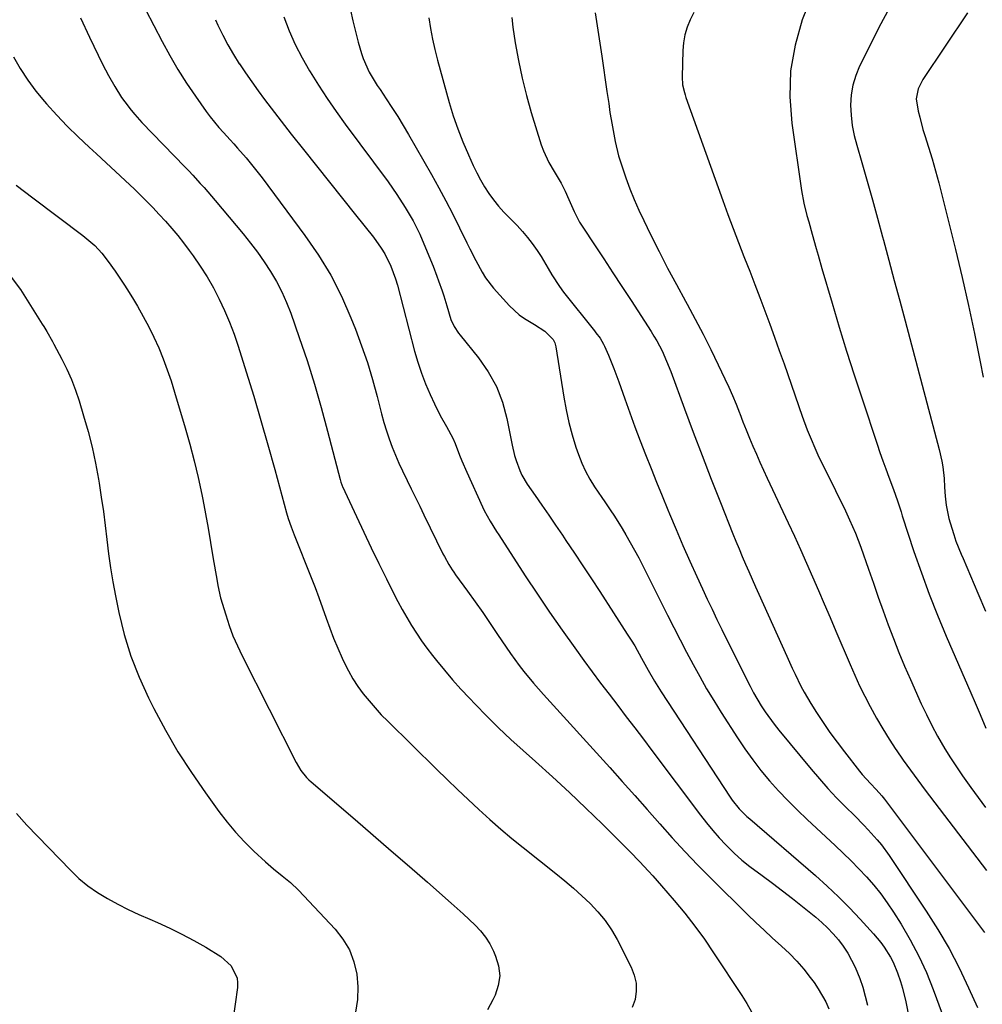
# Model space of a CAD drawing. Units: inches. Extents: x 1867908 to 1873320, y 394942 to 400269.
# Drawn here: x 1870449 to 1870757, y 396561 to 396877 of the extents above; entities that cross this region are included whole.
import ezdxf

# ---------------------------------------------------------------- set-up
doc = ezdxf.new("R2010")
doc.units = ezdxf.units.IN
doc.header["$MEASUREMENT"] = 0
doc.layers.add('7', color=7, linetype='Continuous')
doc.layers.add('8', color=7, linetype='Continuous')

msp = doc.modelspace()

# ---------------------------------------------------------------- linework, layer by layer
at = {"layer": '7', "color": 18}
for points in [[(1870702.52, 396884.52, 1872), (1870699.36, 396876.57, 1872), (1870697.1, 396868.42, 1872), (1870695.65, 396860.19, 1872), (1870695.42, 396851.83, 1872), (1870696, 396843.4, 1872), (1870699.11, 396821.83, 1872), (1870699.84, 396817.78, 1872), (1870700.88, 396813.79, 1872), (1870701.46, 396811.81, 1872), (1870702.6, 396807.84, 1872), (1870703.85, 396803.31, 1872), (1870704.45, 396801.14, 1872), (1870705.7, 396796.81, 1872), (1870708.95, 396785.74, 1872), (1870711.24, 396778.05, 1872), (1870713.6, 396770.38, 1872), (1870716.03, 396762.74, 1872), (1870718.53, 396755.11, 1872), (1870723.38, 396740.54, 1872), (1870724.27, 396737.9, 1872), (1870725.19, 396735.27, 1872), (1870726.14, 396732.65, 1872), (1870727.11, 396730.04, 1872), (1870728.62, 396725.99, 1872), (1870729.85, 396722.42, 1872), (1870731.02, 396718.83, 1872), (1870731.41, 396717.64, 1872), (1870735.17, 396706.21, 1872), (1870737.53, 396699.33, 1872), (1870740.02, 396692.5, 1872), (1870742.69, 396685.74, 1872), (1870745.49, 396679.03, 1872), (1870753.34, 396660.91, 1872), (1870754.76, 396657.63, 1872), (1870756.36, 396653.93, 1872), (1870758.14, 396649.6, 1872)], [(1870489.05, 396879.89, 1888), (1870494.37, 396869.57, 1888), (1870496.82, 396865.05, 1888), (1870499.4, 396860.61, 1888), (1870502.17, 396856.28, 1888), (1870505.06, 396852.03, 1888), (1870508.5, 396847.19, 1888), (1870509.8, 396845.44, 1888), (1870512.54, 396842.06, 1888), (1870513.99, 396840.43, 1888), (1870516.13, 396838.11, 1888), (1870517.35, 396836.78, 1888), (1870518.55, 396835.43, 1888), (1870521.24, 396832.3, 1888), (1870523.87, 396829.12, 1888), (1870525.14, 396827.5, 1888), (1870526.39, 396825.85, 1888), (1870540.12, 396807.42, 1888), (1870544.41, 396801.16, 1888), (1870548.35, 396794.7, 1888), (1870551.77, 396787.95, 1888), (1870554.84, 396781.01, 1888), (1870556.28, 396777.39, 1888), (1870558.26, 396772.08, 1888), (1870560.11, 396766.72, 1888), (1870561.74, 396761.3, 1888), (1870563.24, 396755.83, 1888), (1870564.65, 396750.23, 1888), (1870565.38, 396747.54, 1888), (1870566.18, 396744.88, 1888), (1870567.07, 396742.24, 1888), (1870568.02, 396739.63, 1888), (1870569.07, 396737.05, 1888), (1870570.16, 396734.49, 1888), (1870571.32, 396731.97, 1888), (1870572.8, 396728.96, 1888), (1870574.17, 396726.22, 1888), (1870575.54, 396723.48, 1888), (1870576.89, 396720.73, 1888), (1870578.24, 396717.97, 1888), (1870584.32, 396705.43, 1888), (1870584.76, 396704.55, 1888), (1870586.2, 396701.98, 1888), (1870587.26, 396700.33, 1888), (1870587.81, 396699.51, 1888), (1870588.38, 396698.71, 1888), (1870592.19, 396693.46, 1888), (1870594.65, 396690.03, 1888), (1870597.08, 396686.58, 1888), (1870599.47, 396683.09, 1888), (1870601.83, 396679.59, 1888), (1870604.56, 396675.5, 1888), (1870605.93, 396673.51, 1888), (1870608.77, 396669.6, 1888), (1870610.25, 396667.69, 1888), (1870613.33, 396663.95, 1888), (1870614.91, 396662.12, 1888), (1870616.52, 396660.32, 1888), (1870637.72, 396636.95, 1888), (1870641.75, 396632.48, 1888), (1870645.76, 396628, 1888), (1870649.75, 396623.49, 1888), (1870653.72, 396618.96, 1888), (1870657.72, 396614.47, 1888), (1870661.79, 396610.04, 1888), (1870665.96, 396605.7, 1888), (1870670.19, 396601.42, 1888), (1870681.94, 396589.8, 1888), (1870684.53, 396587.28, 1888), (1870687.15, 396584.79, 1888), (1870689.8, 396582.34, 1888), (1870692.77, 396579.66, 1888), (1870695.25, 396577.32, 1888), (1870697.63, 396574.88, 1888), (1870699.85, 396572.3, 1888), (1870701.97, 396569.63, 1888), (1870703.15, 396568.04, 1888), (1870704.53, 396566.04, 1888), (1870706.92, 396561.85, 1888), (1870707.95, 396559.65, 1888)], [(1870554.73, 396879.62, 1882), (1870555.43, 396876.17, 1882), (1870556.26, 396872.75, 1882), (1870557.17, 396869.35, 1882), (1870558.21, 396865.72, 1882), (1870558.71, 396864.17, 1882), (1870560.73, 396859.72, 1882), (1870563.28, 396855.53, 1882), (1870564.18, 396854.16, 1882), (1870566.13, 396851.26, 1882), (1870567.99, 396848.43, 1882), (1870569.81, 396845.58, 1882), (1870571.57, 396842.69, 1882), (1870573.28, 396839.77, 1882), (1870580.6, 396826.95, 1882), (1870582.95, 396822.74, 1882), (1870585.25, 396818.5, 1882), (1870587.46, 396814.23, 1882), (1870589.63, 396809.92, 1882), (1870592.01, 396805.05, 1882), (1870592.95, 396803.16, 1882), (1870594.84, 396799.39, 1882), (1870596.83, 396795.67, 1882), (1870597.95, 396793.9, 1882), (1870600.54, 396790.6, 1882), (1870605.66, 396784.9, 1882), (1870608.72, 396782.02, 1882), (1870610.43, 396780.79, 1882), (1870613.65, 396778.88, 1882), (1870616.95, 396776.77, 1882), (1870619.64, 396774.12, 1882), (1870620.14, 396773, 1882), (1870620.47, 396771.79, 1882), (1870622.98, 396755.64, 1882), (1870623.72, 396751.56, 1882), (1870624.6, 396747.52, 1882), (1870625.69, 396743.52, 1882), (1870626.92, 396739.56, 1882), (1870627.71, 396737.22, 1882), (1870628.75, 396734.51, 1882), (1870629.93, 396731.86, 1882), (1870631.32, 396729.33, 1882), (1870632.86, 396726.86, 1882), (1870635.18, 396723.44, 1882), (1870636.14, 396722.04, 1882), (1870638.08, 396719.23, 1882), (1870639.03, 396717.82, 1882), (1870640.87, 396714.95, 1882), (1870641.75, 396713.49, 1882), (1870642.9, 396711.54, 1882), (1870644.31, 396709.08, 1882), (1870645.69, 396706.6, 1882), (1870647.02, 396704.09, 1882), (1870648.32, 396701.57, 1882), (1870656.25, 396685.82, 1882), (1870658.26, 396681.84, 1882), (1870660.29, 396677.88, 1882), (1870662.35, 396673.93, 1882), (1870664.43, 396669.99, 1882), (1870666.57, 396666.08, 1882), (1870668.77, 396662.21, 1882), (1870671.06, 396658.4, 1882), (1870673.41, 396654.62, 1882), (1870678.61, 396646.49, 1882), (1870681.01, 396642.92, 1882), (1870683.51, 396639.41, 1882), (1870686.17, 396636.03, 1882), (1870688.93, 396632.71, 1882), (1870691.81, 396629.51, 1882), (1870694.76, 396626.37, 1882), (1870697.81, 396623.32, 1882), (1870700.92, 396620.34, 1882), (1870709.92, 396612, 1882), (1870712.5, 396609.55, 1882), (1870715.05, 396607.05, 1882), (1870717.53, 396604.5, 1882), (1870719.98, 396601.9, 1882), (1870722.31, 396599.22, 1882), (1870724.54, 396596.45, 1882), (1870726.62, 396593.57, 1882), (1870728.6, 396590.61, 1882), (1870731.04, 396586.74, 1882), (1870734, 396581.7, 1882), (1870736.73, 396576.55, 1882), (1870739.14, 396571.24, 1882), (1870741.33, 396565.83, 1882), (1870746.01, 396553.14, 1882)], [(1870511.46, 396876.57, 1886), (1870512.26, 396874.82, 1886), (1870513.79, 396871.64, 1886), (1870515.42, 396868.51, 1886), (1870517.2, 396865.47, 1886), (1870519.07, 396862.48, 1886), (1870519.12, 396862.41, 1886), (1870521.08, 396859.51, 1886), (1870523.07, 396856.64, 1886), (1870525.1, 396853.81, 1886), (1870527.18, 396851, 1886), (1870529.29, 396848.21, 1886), (1870531.41, 396845.44, 1886), (1870533.56, 396842.69, 1886), (1870535.73, 396839.94, 1886), (1870539.7, 396834.97, 1886), (1870543.86, 396829.75, 1886), (1870548.02, 396824.53, 1886), (1870552.19, 396819.3, 1886), (1870556.35, 396814.08, 1886), (1870562.06, 396806.92, 1886), (1870564.57, 396803.4, 1886), (1870565.67, 396801.53, 1886), (1870567.58, 396797.64, 1886), (1870569.09, 396793.59, 1886), (1870569.7, 396791.51, 1886), (1870575.24, 396770.33, 1886), (1870576.27, 396766.79, 1886), (1870577.42, 396763.29, 1886), (1870578.75, 396759.85, 1886), (1870580.21, 396756.46, 1886), (1870581.56, 396753.52, 1886), (1870583.41, 396749.8, 1886), (1870585.45, 396746.18, 1886), (1870587.43, 396742.53, 1886), (1870588.23, 396740.74, 1886), (1870589.66, 396737.08, 1886), (1870590.39, 396735.25, 1886), (1870591.94, 396731.64, 1886), (1870596.98, 396720.47, 1886), (1870597.54, 396719.3, 1886), (1870599.4, 396715.9, 1886), (1870601.46, 396712.6, 1886), (1870602.16, 396711.52, 1886), (1870610.68, 396698.39, 1886), (1870614.54, 396692.55, 1886), (1870618.45, 396686.75, 1886), (1870622.46, 396681.01, 1886), (1870626.53, 396675.31, 1886), (1870629.45, 396671.28, 1886), (1870632.12, 396667.64, 1886), (1870634.81, 396664.01, 1886), (1870637.54, 396660.41, 1886), (1870640.28, 396656.82, 1886), (1870643.03, 396653.24, 1886), (1870645.78, 396649.65, 1886), (1870648.5, 396646.05, 1886), (1870651.22, 396642.44, 1886), (1870666.8, 396621.67, 1886), (1870668.72, 396619.2, 1886), (1870670.71, 396616.79, 1886), (1870672.78, 396614.45, 1886), (1870674.92, 396612.17, 1886), (1870675.2, 396611.88, 1886), (1870677.58, 396609.56, 1886), (1870680.04, 396607.32, 1886), (1870682.62, 396605.23, 1886), (1870686.5, 396602.34, 1886), (1870689.81, 396599.93, 1886), (1870693.08, 396597.48, 1886), (1870696.31, 396594.97, 1886), (1870699.51, 396592.42, 1886), (1870703.72, 396588.99, 1886), (1870705.66, 396587.31, 1886), (1870707.52, 396585.56, 1886), (1870709.28, 396583.7, 1886), (1870710.96, 396581.76, 1886), (1870712.53, 396579.66, 1886), (1870713.96, 396577.51, 1886), (1870715.21, 396575.26, 1886), (1870716.34, 396572.94, 1886), (1870717.78, 396569.39, 1886), (1870718.77, 396566.57, 1886), (1870719.58, 396563.68, 1886), (1870720.26, 396560.76, 1886)], [(1870533.35, 396877.49, 1884), (1870535.1, 396873.02, 1884), (1870537.03, 396868.63, 1884), (1870539.22, 396864.37, 1884), (1870541.59, 396860.2, 1884), (1870541.82, 396859.82, 1884), (1870544.5, 396855.55, 1884), (1870547.25, 396851.34, 1884), (1870550.11, 396847.2, 1884), (1870553.04, 396843.11, 1884), (1870566.73, 396824.58, 1884), (1870568.17, 396822.57, 1884), (1870569.58, 396820.54, 1884), (1870572.26, 396816.38, 1884), (1870574.78, 396812.12, 1884), (1870576.88, 396807.83, 1884), (1870578.76, 396803.44, 1884), (1870581.13, 396797.55, 1884), (1870582.35, 396794.42, 1884), (1870582.93, 396792.85, 1884), (1870584.04, 396789.67, 1884), (1870584.57, 396788.08, 1884), (1870585.56, 396784.87, 1884), (1870586.88, 396780.5, 1884), (1870587.93, 396778.24, 1884), (1870589.3, 396776.15, 1884), (1870589.81, 396775.49, 1884), (1870595.69, 396768.2, 1884), (1870598.79, 396763.73, 1884), (1870601.41, 396759.04, 1884), (1870603.33, 396754.02, 1884), (1870604.78, 396748.78, 1884), (1870606.49, 396740.27, 1884), (1870607.27, 396736.96, 1884), (1870607.75, 396735.34, 1884), (1870608.9, 396732.15, 1884), (1870609.6, 396730.62, 1884), (1870611.33, 396727.72, 1884), (1870613.8, 396724.16, 1884), (1870616, 396720.98, 1884), (1870618.19, 396717.79, 1884), (1870620.37, 396714.6, 1884), (1870622.55, 396711.4, 1884), (1870623.7, 396709.69, 1884), (1870626.44, 396705.63, 1884), (1870629.15, 396701.55, 1884), (1870631.84, 396697.46, 1884), (1870634.52, 396693.36, 1884), (1870643.36, 396679.7, 1884), (1870644.56, 396677.81, 1884), (1870645.72, 396675.91, 1884), (1870647.93, 396672.03, 1884), (1870650.08, 396668.11, 1884), (1870652.05, 396664.61, 1884), (1870654.15, 396661.2, 1884), (1870676.32, 396627.41, 1884), (1870676.98, 396626.45, 1884), (1870679.19, 396623.74, 1884), (1870681.68, 396621.28, 1884), (1870682.55, 396620.5, 1884), (1870703.59, 396602.32, 1884), (1870707.33, 396598.98, 1884), (1870710.98, 396595.55, 1884), (1870714.51, 396591.99, 1884), (1870717.96, 396588.35, 1884), (1870722.23, 396583.67, 1884), (1870724.6, 396580.84, 1884), (1870725.67, 396579.34, 1884), (1870727.63, 396576.2, 1884), (1870728.48, 396574.57, 1884), (1870729.91, 396571.17, 1884), (1870730.87, 396568.35, 1884), (1870731.5, 396566.22, 1884), (1870732.52, 396561.89, 1884), (1870735.62, 396546.06, 1884)], [(1870606.37, 396877.32, 1878), (1870606.71, 396874.18, 1878), (1870607.49, 396869.12, 1878), (1870608.48, 396863.47, 1878), (1870609.63, 396857.86, 1878), (1870611.04, 396852.31, 1878), (1870612.6, 396846.79, 1878), (1870615.77, 396836.48, 1878), (1870616.46, 396834.53, 1878), (1870618.21, 396830.8, 1878), (1870619.96, 396827.98, 1878), (1870622.16, 396824.22, 1878), (1870623.44, 396821.6, 1878), (1870624.63, 396818.95, 1878), (1870626.31, 396815.06, 1878), (1870628.08, 396811.71, 1878), (1870629.08, 396810.1, 1878), (1870632.87, 396804.39, 1878), (1870635.8, 396799.94, 1878), (1870638.73, 396795.49, 1878), (1870641.64, 396791.03, 1878), (1870644.55, 396786.56, 1878), (1870650.95, 396776.7, 1878), (1870651.9, 396775.18, 1878), (1870652.81, 396773.64, 1878), (1870654.47, 396770.46, 1878), (1870655.95, 396767.19, 1878), (1870657.27, 396763.86, 1878), (1870661.67, 396751.92, 1878), (1870664.47, 396744.39, 1878), (1870667.32, 396736.88, 1878), (1870670.22, 396729.38, 1878), (1870673.15, 396721.91, 1878), (1870677.14, 396711.88, 1878), (1870678.12, 396709.43, 1878), (1870679.13, 396706.99, 1878), (1870680.16, 396704.56, 1878), (1870681.22, 396702.14, 1878), (1870682.28, 396699.73, 1878), (1870683.36, 396697.31, 1878), (1870684.43, 396694.9, 1878), (1870685.51, 396692.49, 1878), (1870694.41, 396672.61, 1878), (1870696.18, 396668.74, 1878), (1870697.09, 396666.82, 1878), (1870698.97, 396663.02, 1878), (1870699.98, 396661.14, 1878), (1870702.14, 396657.49, 1878), (1870703.99, 396654.56, 1878), (1870706.1, 396651.34, 1878), (1870708.27, 396648.15, 1878), (1870710.54, 396645.04, 1878), (1870712.88, 396641.98, 1878), (1870717.76, 396635.78, 1878), (1870718.59, 396634.76, 1878), (1870721.23, 396631.82, 1878), (1870723.06, 396629.93, 1878), (1870724.91, 396627.89, 1878), (1870725.34, 396627.36, 1878), (1870725.76, 396626.81, 1878), (1870756.46, 396585.82, 1878), (1870757.75, 396584.04, 1878)], [(1870633.11, 396878.78, 1876), (1870635.18, 396864.92, 1876), (1870635.74, 396861.13, 1876), (1870636.29, 396857.35, 1876), (1870636.84, 396853.56, 1876), (1870637.39, 396849.77, 1876), (1870637.8, 396846.88, 1876), (1870638.16, 396844.54, 1876), (1870638.99, 396839.89, 1876), (1870639.45, 396837.57, 1876), (1870640.57, 396832.98, 1876), (1870641.25, 396830.72, 1876), (1870641.98, 396828.47, 1876), (1870642.87, 396825.91, 1876), (1870644.16, 396822.41, 1876), (1870645.53, 396818.96, 1876), (1870647.03, 396815.56, 1876), (1870648.61, 396812.19, 1876), (1870650.82, 396807.71, 1876), (1870653.53, 396802.34, 1876), (1870656.28, 396796.99, 1876), (1870659.11, 396791.68, 1876), (1870661.99, 396786.39, 1876), (1870662.54, 396785.39, 1876), (1870665.13, 396780.6, 1876), (1870667.66, 396775.78, 1876), (1870670.1, 396770.91, 1876), (1870672.48, 396766.01, 1876), (1870674.6, 396761.52, 1876), (1870675.84, 396758.83, 1876), (1870677.04, 396756.12, 1876), (1870678.17, 396753.4, 1876), (1870679.27, 396750.65, 1876), (1870679.37, 396750.38, 1876), (1870680.4, 396747.76, 1876), (1870681.44, 396745.14, 1876), (1870682.5, 396742.53, 1876), (1870683.57, 396739.93, 1876), (1870684.68, 396737.34, 1876), (1870685.8, 396734.76, 1876), (1870686.96, 396732.19, 1876), (1870688.14, 396729.64, 1876), (1870694.86, 396715.39, 1876), (1870696.86, 396711.08, 1876), (1870698.84, 396706.76, 1876), (1870700.78, 396702.42, 1876), (1870702.69, 396698.07, 1876), (1870704.57, 396693.71, 1876), (1870706.44, 396689.35, 1876), (1870708.31, 396684.98, 1876), (1870710.17, 396680.6, 1876), (1870714.68, 396669.93, 1876), (1870716.19, 396666.52, 1876), (1870717.75, 396663.13, 1876), (1870719.41, 396659.79, 1876), (1870721.12, 396656.47, 1876), (1870723.2, 396652.73, 1876), (1870725.17, 396649.35, 1876), (1870727.24, 396646.03, 1876), (1870729.38, 396642.75, 1876), (1870729.46, 396642.64, 1876), (1870731.72, 396639.35, 1876), (1870734.01, 396636.1, 1876), (1870736.36, 396632.88, 1876), (1870738.75, 396629.69, 1876), (1870758.41, 396603.94, 1876)], [(1870664.64, 396878.85, 1874), (1870663.48, 396876.54, 1874), (1870662.54, 396874.15, 1874), (1870661.81, 396871.71, 1874), (1870661.37, 396869.21, 1874), (1870661.14, 396866.65, 1874), (1870660.89, 396858.27, 1874), (1870661.06, 396855.74, 1874), (1870661.63, 396853.26, 1874), (1870661.88, 396852.45, 1874), (1870662.15, 396851.64, 1874), (1870673.92, 396818.62, 1874), (1870675.55, 396814.12, 1874), (1870677.22, 396809.62, 1874), (1870678.94, 396805.15, 1874), (1870680.69, 396800.68, 1874), (1870680.89, 396800.18, 1874), (1870682.55, 396795.98, 1874), (1870684.19, 396791.76, 1874), (1870685.81, 396787.53, 1874), (1870687.4, 396783.3, 1874), (1870688.97, 396779.05, 1874), (1870690.51, 396774.8, 1874), (1870692.03, 396770.54, 1874), (1870693.54, 396766.27, 1874), (1870699.36, 396749.54, 1874), (1870701, 396745.11, 1874), (1870701.88, 396742.92, 1874), (1870703.76, 396738.59, 1874), (1870704.73, 396736.44, 1874), (1870706.78, 396732.19, 1874), (1870713.21, 396719.18, 1874), (1870714.57, 396716.34, 1874), (1870716.45, 396712.02, 1874), (1870718.11, 396707.61, 1874), (1870720.59, 396700.51, 1874), (1870722.16, 396696.05, 1874), (1870723.73, 396691.59, 1874), (1870725.32, 396687.13, 1874), (1870726.91, 396682.67, 1874), (1870728.57, 396678.24, 1874), (1870730.29, 396673.84, 1874), (1870732.11, 396669.48, 1874), (1870734.01, 396665.14, 1874), (1870737.51, 396657.39, 1874), (1870739.16, 396653.9, 1874), (1870740.89, 396650.45, 1874), (1870742.74, 396647.05, 1874), (1870745.08, 396642.99, 1874), (1870746.89, 396640.06, 1874), (1870748.76, 396637.15, 1874), (1870750.7, 396634.31, 1874), (1870753.36, 396630.6, 1874), (1870755.74, 396627.36, 1874), (1870758.11, 396624.13, 1874)], [(1870752.31, 396878.76, 1868), (1870737.99, 396857.46, 1868), (1870736.5, 396854.45, 1868), (1870735.89, 396851.17, 1868), (1870736.52, 396847.26, 1868), (1870736.99, 396845.3, 1868), (1870738.05, 396841.43, 1868), (1870738.63, 396839.51, 1868), (1870739.81, 396835.76, 1868), (1870740.97, 396831.96, 1868), (1870742.08, 396828.15, 1868), (1870743.12, 396824.32, 1868), (1870744.11, 396820.47, 1868), (1870748.45, 396802.94, 1868), (1870750.6, 396793.98, 1868), (1870752.65, 396785.01, 1868), (1870754.57, 396776.01, 1868), (1870756.4, 396766.99, 1868), (1870757.38, 396762.01, 1868)], [(1870446.75, 396864.72, 1892), (1870448.95, 396860.92, 1892), (1870451.31, 396857.24, 1892), (1870453.93, 396853.72, 1892), (1870456.71, 396850.32, 1892), (1870457.33, 396849.61, 1892), (1870460.6, 396845.99, 1892), (1870463.96, 396842.46, 1892), (1870467.43, 396839.04, 1892), (1870470.98, 396835.7, 1892), (1870473.34, 396833.56, 1892), (1870476.4, 396830.75, 1892), (1870479.45, 396827.93, 1892), (1870482.48, 396825.08, 1892), (1870485.5, 396822.22, 1892), (1870487.17, 396820.62, 1892), (1870489.31, 396818.51, 1892), (1870491.41, 396816.38, 1892), (1870493.46, 396814.19, 1892), (1870495.48, 396811.97, 1892), (1870497.44, 396809.7, 1892), (1870499.35, 396807.39, 1892), (1870501.2, 396805.03, 1892), (1870503.01, 396802.64, 1892), (1870504.28, 396800.91, 1892), (1870506.6, 396797.58, 1892), (1870508.79, 396794.17, 1892), (1870510.8, 396790.65, 1892), (1870512.69, 396787.06, 1892), (1870514.39, 396783.37, 1892), (1870515.98, 396779.64, 1892), (1870517.4, 396775.84, 1892), (1870518.71, 396772, 1892), (1870521.29, 396763.76, 1892), (1870523.69, 396755.96, 1892), (1870526.02, 396748.15, 1892), (1870528.27, 396740.31, 1892), (1870530.45, 396732.46, 1892), (1870534.24, 396718.52, 1892), (1870534.76, 396716.73, 1892), (1870535.66, 396714.08, 1892), (1870536.66, 396711.47, 1892), (1870542.1, 396697.88, 1892), (1870543.36, 396694.65, 1892), (1870544.59, 396691.4, 1892), (1870545.76, 396688.14, 1892), (1870546.89, 396684.86, 1892), (1870548.05, 396681.59, 1892), (1870549.28, 396678.35, 1892), (1870550.62, 396675.16, 1892), (1870552.03, 396671.99, 1892), (1870552.68, 396670.59, 1892), (1870554.01, 396667.96, 1892), (1870555.45, 396665.4, 1892), (1870557.06, 396662.95, 1892), (1870558.79, 396660.56, 1892), (1870560.64, 396658.27, 1892), (1870562.56, 396656.03, 1892), (1870564.56, 396653.87, 1892), (1870566.62, 396651.76, 1892), (1870582.27, 396636.41, 1892), (1870585.63, 396633.14, 1892), (1870589, 396629.9, 1892), (1870592.4, 396626.68, 1892), (1870595.82, 396623.48, 1892), (1870599.28, 396620.34, 1892), (1870602.8, 396617.25, 1892), (1870606.38, 396614.24, 1892), (1870610.01, 396611.29, 1892), (1870620.51, 396602.95, 1892), (1870623.33, 396600.64, 1892), (1870626.11, 396598.29, 1892), (1870628.82, 396595.85, 1892), (1870631.48, 396593.37, 1892), (1870633.96, 396590.73, 1892), (1870636.25, 396587.96, 1892), (1870638.26, 396584.97, 1892), (1870640.07, 396581.84, 1892), (1870644.63, 396572.94, 1892), (1870645.59, 396570.42, 1892), (1870646.18, 396567.87, 1892), (1870646.2, 396565.24, 1892), (1870645.85, 396562.57, 1892), (1870644.93, 396560.04, 1892)], [(1870447.58, 396823.51, 1894), (1870450.24, 396821.5, 1894), (1870452.91, 396819.5, 1894), (1870469.01, 396807.45, 1894), (1870471.58, 396805.33, 1894), (1870472.78, 396804.18, 1894), (1870475.05, 396801.72, 1894), (1870477.13, 396799.11, 1894), (1870479.31, 396796.03, 1894), (1870480.84, 396793.78, 1894), (1870482.34, 396791.51, 1894), (1870483.79, 396789.21, 1894), (1870485.22, 396786.88, 1894), (1870486.47, 396784.78, 1894), (1870488.33, 396781.51, 1894), (1870490.1, 396778.2, 1894), (1870491.73, 396774.82, 1894), (1870493.27, 396771.39, 1894), (1870494.68, 396767.9, 1894), (1870496.01, 396764.39, 1894), (1870497.23, 396760.84, 1894), (1870498.36, 396757.25, 1894), (1870501.79, 396745.82, 1894), (1870503.29, 396740.53, 1894), (1870504.68, 396735.21, 1894), (1870505.92, 396729.86, 1894), (1870507.04, 396724.47, 1894), (1870507.37, 396722.8, 1894), (1870508.24, 396718.23, 1894), (1870509.08, 396713.65, 1894), (1870509.89, 396709.07, 1894), (1870510.66, 396704.49, 1894), (1870511.96, 396696.66, 1894), (1870512.19, 396695.31, 1894), (1870513.05, 396691.33, 1894), (1870514.72, 396685.85, 1894), (1870515.83, 396682.49, 1894), (1870517.06, 396679.18, 1894), (1870518.46, 396675.94, 1894), (1870519.97, 396672.74, 1894), (1870537.26, 396638.51, 1894), (1870538.78, 396636, 1894), (1870540.66, 396633.72, 1894), (1870541.36, 396633.03, 1894), (1870542.09, 396632.37, 1894), (1870556.18, 396620.27, 1894), (1870561.98, 396615.26, 1894), (1870567.77, 396610.25, 1894), (1870573.56, 396605.22, 1894), (1870579.33, 396600.18, 1894), (1870586.95, 396593.51, 1894), (1870588.89, 396591.79, 1894), (1870590.81, 396590.04, 1894), (1870592.71, 396588.27, 1894), (1870594.6, 396586.48, 1894), (1870596.34, 396584.59, 1894), (1870597.93, 396582.58, 1894), (1870599.28, 396580.41, 1894), (1870600.48, 396578.13, 1894), (1870601.19, 396576.55, 1894), (1870602.13, 396573.39, 1894), (1870602.5, 396570.25, 1894), (1870602.04, 396567.11, 1894), (1870601.02, 396563.98, 1894), (1870600.32, 396562.55, 1894), (1870598.53, 396559.34, 1894)], [(1870445.99, 396794.1, 1896), (1870448.98, 396790.09, 1896), (1870455.98, 396779.01, 1896), (1870456.48, 396778.23, 1896), (1870457.44, 396776.65, 1896), (1870459.28, 396773.44, 1896), (1870459.72, 396772.63, 1896), (1870462.26, 396767.83, 1896), (1870463.86, 396764.57, 1896), (1870465.34, 396761.26, 1896), (1870466.62, 396757.87, 1896), (1870467.77, 396754.42, 1896), (1870469.22, 396749.61, 1896), (1870470.63, 396744.59, 1896), (1870471.91, 396739.55, 1896), (1870473, 396734.46, 1896), (1870473.96, 396729.33, 1896), (1870474.18, 396728.03, 1896), (1870474.89, 396723.53, 1896), (1870475.54, 396719.03, 1896), (1870476.12, 396714.51, 1896), (1870476.63, 396709.98, 1896), (1870477.17, 396705.46, 1896), (1870477.8, 396700.96, 1896), (1870478.56, 396696.47, 1896), (1870479.4, 396691.99, 1896), (1870480.49, 396686.6, 1896), (1870482.23, 396679.54, 1896), (1870484.33, 396672.61, 1896), (1870486.99, 396665.87, 1896), (1870490.01, 396659.25, 1896), (1870491.72, 396655.88, 1896), (1870495.48, 396648.89, 1896), (1870499.45, 396642.03, 1896), (1870503.73, 396635.37, 1896), (1870508.23, 396628.83, 1896), (1870512.57, 396622.85, 1896), (1870515.16, 396619.49, 1896), (1870517.87, 396616.24, 1896), (1870520.76, 396613.15, 1896), (1870523.78, 396610.16, 1896), (1870527.43, 396606.75, 1896), (1870530.06, 396604.44, 1896), (1870532.81, 396602.29, 1896), (1870535.52, 396600.1, 1896), (1870538.02, 396597.67, 1896), (1870549.76, 396585.17, 1896), (1870552.28, 396581.94, 1896), (1870554.35, 396578.5, 1896), (1870555.78, 396574.73, 1896), (1870556.76, 396570.76, 1896), (1870557.07, 396566.65, 1896), (1870556.97, 396562.57, 1896), (1870556.27, 396558.56, 1896)], [(1870447.74, 396622.17, 1898), (1870451.07, 396618.45, 1898), (1870464.97, 396604.02, 1898), (1870467.69, 396601.44, 1898), (1870470.56, 396599.04, 1898), (1870473.63, 396596.91, 1898), (1870476.83, 396594.96, 1898), (1870480.17, 396593.19, 1898), (1870483.53, 396591.5, 1898), (1870486.95, 396589.89, 1898), (1870490.4, 396588.36, 1898), (1870492.85, 396587.3, 1898), (1870496.82, 396585.5, 1898), (1870500.72, 396583.6, 1898), (1870504.55, 396581.53, 1898), (1870508.32, 396579.36, 1898), (1870513.13, 396576.44, 1898), (1870516.47, 396573.43, 1898), (1870518.4, 396569.42, 1898), (1870518.54, 396567.96, 1898), (1870518.49, 396566.46, 1898), (1870517.03, 396555.83, 1898)]]:
    msp.add_polyline3d(points, dxfattribs=at)
at = {"layer": '8', "color": 18}
for points in [[(1870728.05, 396881.77, 1870), (1870724.6, 396875.23, 1870), (1870717.77, 396861.68, 1870), (1870716.53, 396858.69, 1870), (1870715.58, 396855.62, 1870), (1870715.08, 396852.46, 1870), (1870714.89, 396849.22, 1870), (1870715.06, 396845.95, 1870), (1870715.41, 396842.71, 1870), (1870716.03, 396839.5, 1870), (1870716.82, 396836.32, 1870), (1870718.45, 396830.78, 1870), (1870720.16, 396824.84, 1870), (1870721.86, 396818.9, 1870), (1870723.51, 396812.94, 1870), (1870725.13, 396806.98, 1870), (1870725.4, 396805.97, 1870), (1870727.14, 396799.5, 1870), (1870728.87, 396793.02, 1870), (1870730.6, 396786.54, 1870), (1870732.32, 396780.07, 1870), (1870743.27, 396738.8, 1870), (1870744.09, 396735.14, 1870), (1870744.38, 396733.29, 1870), (1870744.79, 396729.56, 1870), (1870744.99, 396726.74, 1870), (1870745.12, 396723.93, 1870), (1870745.47, 396721.03, 1870), (1870746.34, 396716.75, 1870), (1870746.73, 396715.34, 1870), (1870747.88, 396711.64, 1870), (1870748.62, 396709.5, 1870), (1870750.29, 396705.29, 1870), (1870750.88, 396703.92, 1870), (1870752.06, 396701.16, 1870), (1870753.25, 396698.39, 1870), (1870754.43, 396695.62, 1870), (1870755.61, 396692.85, 1870), (1870758.09, 396687.04, 1870)], [(1870468.21, 396877.15, 1890), (1870471.06, 396870.93, 1890), (1870475.32, 396862.31, 1890), (1870477.21, 396858.68, 1890), (1870479.24, 396855.14, 1890), (1870481.41, 396851.69, 1890), (1870482.4, 396850.28, 1890), (1870484.48, 396847.53, 1890), (1870485.58, 396846.2, 1890), (1870487.9, 396843.65, 1890), (1870501.68, 396829.41, 1890), (1870502.93, 396828.1, 1890), (1870504.16, 396826.79, 1890), (1870506.59, 396824.13, 1890), (1870507.79, 396822.78, 1890), (1870510.15, 396820.06, 1890), (1870511.31, 396818.68, 1890), (1870520.33, 396807.91, 1890), (1870522.67, 396805, 1890), (1870524.93, 396802.04, 1890), (1870527.07, 396798.99, 1890), (1870529.13, 396795.88, 1890), (1870531.02, 396792.67, 1890), (1870532.75, 396789.39, 1890), (1870534.25, 396786, 1890), (1870535.59, 396782.53, 1890), (1870538.29, 396774.76, 1890), (1870540.77, 396767.32, 1890), (1870543.13, 396759.84, 1890), (1870545.3, 396752.31, 1890), (1870547.36, 396744.74, 1890), (1870551.34, 396729.29, 1890), (1870551.61, 396728.4, 1890), (1870551.93, 396727.52, 1890), (1870552.05, 396727.24, 1890), (1870552.18, 396726.95, 1890), (1870556.63, 396717.34, 1890), (1870558.97, 396712.33, 1890), (1870561.34, 396707.34, 1890), (1870563.75, 396702.36, 1890), (1870566.18, 396697.4, 1890), (1870568.47, 396692.77, 1890), (1870569.81, 396690.15, 1890), (1870571.21, 396687.56, 1890), (1870572.69, 396685.01, 1890), (1870574.21, 396682.5, 1890), (1870575.82, 396680.03, 1890), (1870577.47, 396677.59, 1890), (1870579.2, 396675.22, 1890), (1870580.99, 396672.88, 1890), (1870582.29, 396671.22, 1890), (1870584.81, 396668.12, 1890), (1870587.38, 396665.07, 1890), (1870590.04, 396662.09, 1890), (1870592.76, 396659.16, 1890), (1870594.62, 396657.21, 1890), (1870598.35, 396653.39, 1890), (1870602.15, 396649.63, 1890), (1870606.04, 396645.97, 1890), (1870609.99, 396642.37, 1890), (1870613.96, 396638.84, 1890), (1870619.41, 396633.92, 1890), (1870624.81, 396628.95, 1890), (1870630.12, 396623.88, 1890), (1870635.38, 396618.76, 1890), (1870642.81, 396611.4, 1890), (1870644.3, 396609.91, 1890), (1870647.23, 396606.87, 1890), (1870650.1, 396603.78, 1890), (1870651.52, 396602.22, 1890), (1870654.3, 396599.04, 1890), (1870658.39, 396594.29, 1890), (1870661.73, 396590.26, 1890), (1870664.97, 396586.14, 1890), (1870668.04, 396581.9, 1890), (1870671.01, 396577.59, 1890), (1870680.02, 396563.89, 1890), (1870681.62, 396561.31, 1890), (1870683.13, 396558.67, 1890)], [(1870579.8, 396877.18, 1880), (1870580.35, 396873.76, 1880), (1870580.98, 396870.35, 1880), (1870581.74, 396866.98, 1880), (1870582.6, 396863.62, 1880), (1870586.33, 396850.09, 1880), (1870587.63, 396845.81, 1880), (1870589.05, 396841.58, 1880), (1870590.68, 396837.42, 1880), (1870592.45, 396833.31, 1880), (1870594.04, 396829.84, 1880), (1870595.17, 396827.53, 1880), (1870596.36, 396825.27, 1880), (1870597.66, 396823.06, 1880), (1870599.04, 396820.89, 1880), (1870600.53, 396818.8, 1880), (1870602.1, 396816.79, 1880), (1870603.81, 396814.88, 1880), (1870606.32, 396812.36, 1880), (1870608.08, 396810.58, 1880), (1870609.78, 396808.74, 1880), (1870611.37, 396806.82, 1880), (1870612.91, 396804.84, 1880), (1870614.5, 396802.59, 1880), (1870615.74, 396800.7, 1880), (1870618.01, 396796.8, 1880), (1870619.13, 396794.84, 1880), (1870621.6, 396791.08, 1880), (1870622.96, 396789.27, 1880), (1870632.87, 396776.83, 1880), (1870633.32, 396776.26, 1880), (1870634.63, 396774.51, 1880), (1870635.75, 396772.65, 1880), (1870636.05, 396771.99, 1880), (1870637.28, 396769.09, 1880), (1870638.16, 396766.97, 1880), (1870639.01, 396764.83, 1880), (1870640.61, 396760.52, 1880), (1870642.54, 396755.08, 1880), (1870644.16, 396750.6, 1880), (1870645.81, 396746.13, 1880), (1870647.5, 396741.68, 1880), (1870649.23, 396737.23, 1880), (1870650.98, 396732.81, 1880), (1870652.75, 396728.38, 1880), (1870654.54, 396723.96, 1880), (1870656.34, 396719.55, 1880), (1870656.89, 396718.23, 1880), (1870659, 396713.17, 1880), (1870661.15, 396708.13, 1880), (1870663.37, 396703.12, 1880), (1870665.63, 396698.13, 1880), (1870667.46, 396694.16, 1880), (1870668.97, 396690.91, 1880), (1870670.5, 396687.66, 1880), (1870672.06, 396684.43, 1880), (1870673.64, 396681.21, 1880), (1870681.55, 396665.21, 1880), (1870682.65, 396663.06, 1880), (1870683.79, 396660.93, 1880), (1870686.24, 396656.77, 1880), (1870687.55, 396654.75, 1880), (1870690.36, 396650.83, 1880), (1870691.86, 396648.94, 1880), (1870702.21, 396636.42, 1880), (1870704.87, 396633.3, 1880), (1870707.59, 396630.23, 1880), (1870710.4, 396627.25, 1880), (1870713.28, 396624.32, 1880), (1870716.09, 396621.53, 1880), (1870719.07, 396618.51, 1880), (1870720.54, 396616.97, 1880), (1870723.39, 396613.83, 1880), (1870724.74, 396612.19, 1880), (1870727.23, 396608.76, 1880), (1870739.11, 396590.94, 1880), (1870742.85, 396585, 1880), (1870746.39, 396578.95, 1880), (1870749.62, 396572.73, 1880), (1870752.64, 396566.4, 1880), (1870755.47, 396560.07, 1880)]]:
    msp.add_polyline3d(points, dxfattribs=at)

doc.saveas('drawing.dxf')
